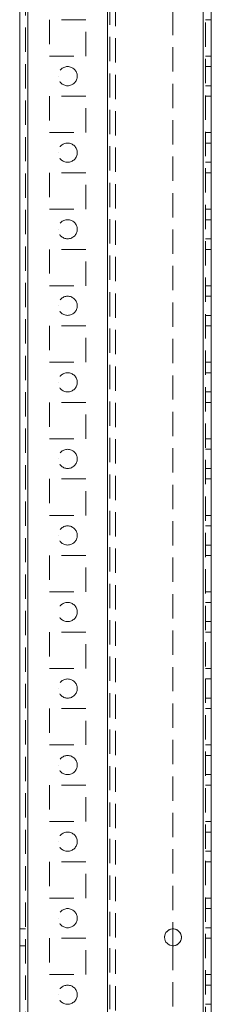
# Model space of a CAD drawing. Units: millimetres. Extents: x 63 to 8554, y 73 to 6074.
# Drawn here: x 4034 to 4084, y 1628 to 1885 of the extents above; entities that cross this region are included whole.
import ezdxf

# ---------------------------------------------------------------- set-up
doc = ezdxf.new("R2010")
doc.units = ezdxf.units.MM
doc.header["$LTSCALE"] = 5
doc.linetypes.add('HIDDEN', pattern=[1.905, 1.27, -0.635])

msp = doc.modelspace()

# ---------------------------------------------------------------- linework, layer by layer
at = {"color": 7, "linetype": 'Continuous', "lineweight": 18}
for p, q in [((4033.53, 1383.54), (4033.53, 3397.84)), ((4035.63, 1383.54), (4035.63, 3397.84)), ((4081.43, 3350.69), (4081.43, 1430.69)), ((4083.53, 3350.69), (4083.53, 1430.69)), ((4073.53, 1647.89), (4073.53, 1643.49))]:
    msp.add_line(p, q, dxfattribs=at)
at = {"color": 7, "linetype": 'HIDDEN', "lineweight": 18}
for p, q in [((4035.03, 3397.84), (4035.03, 1383.54)), ((4035.63, 3397.84), (4035.63, 1383.54)), ((4035.63, 1383.54), (4035.63, 3397.84)), ((4035.63, 3397.84), (4035.63, 1383.54)), ((4035.63, 3350.69), (4035.63, 1430.69)), ((4035.63, 1430.69), (4035.63, 3350.69)), ((4035.63, 3350.69), (4035.63, 1430.69)), ((4035.63, 1430.69), (4035.63, 3350.69)), ((4056.43, 1430.69), (4056.43, 3350.69)), ((4056.43, 3350.69), (4056.43, 1430.69)), ((4056.43, 1430.69), (4056.43, 3350.69)), ((4081.43, 1430.69), (4081.43, 3350.69)), ((4081.43, 3350.69), (4081.43, 1430.69)), ((4081.43, 1430.69), (4081.43, 3350.69)), ((4081.43, 1430.69), (4081.43, 3350.69)), ((4081.43, 3350.69), (4081.43, 1430.69)), ((4081.43, 1430.69), (4081.43, 3350.69)), ((4081.43, 3350.69), (4081.43, 1430.69)), ((4082.03, 1430.69), (4082.03, 3350.69)), ((4056.43, 3348.21), (4056.43, 1433.17)), ((4057.03, 3347.8), (4057.03, 1433.57)), ((4058.53, 3347.44), (4058.53, 1433.94)), ((4073.53, 1973.49), (4073.53, 1647.89)), ((4050.78, 1885.44), (4041.28, 1885.44)), ((4041.28, 1885.44), (4041.28, 1875.94)), ((4041.28, 1885.44), (4041.28, 1885.44)), ((4050.78, 1885.44), (4041.28, 1885.44)), ((4041.28, 1885.44), (4041.28, 1885.44)), ((4050.78, 1875.94), (4050.78, 1885.44)), ((4050.78, 1885.44), (4050.78, 1885.44)), ((4050.78, 1885.44), (4050.78, 1885.44)), ((4082.03, 1885.44), (4083.53, 1885.44)), ((4082.03, 1885.44), (4083.53, 1885.44)), ((4041.28, 1875.94), (4050.78, 1875.94)), ((4041.28, 1875.94), (4050.78, 1875.94)), ((4082.03, 1875.94), (4083.53, 1875.94)), ((4082.03, 1875.94), (4083.53, 1875.94)), ((4082.03, 1875.94), (4083.53, 1875.94)), ((4082.03, 1875.94), (4083.53, 1875.94)), ((4083.53, 1873.19), (4082.03, 1873.19)), ((4083.53, 1873.19), (4082.03, 1873.19)), ((4043.53, 1870.69), (4043.53, 1870.69)), ((4048.53, 1870.69), (4048.53, 1870.69)), ((4082.03, 1868.19), (4083.53, 1868.19)), ((4082.03, 1868.19), (4083.53, 1868.19)), ((4050.78, 1865.44), (4041.28, 1865.44)), ((4041.28, 1865.44), (4041.28, 1855.94)), ((4050.78, 1865.44), (4041.28, 1865.44)), ((4041.28, 1865.44), (4041.28, 1865.44)), ((4050.78, 1855.94), (4050.78, 1865.44)), ((4050.78, 1865.44), (4050.78, 1865.44)), ((4082.03, 1865.44), (4083.53, 1865.44)), ((4082.03, 1865.44), (4083.53, 1865.44)), ((4082.03, 1865.44), (4083.53, 1865.44)), ((4082.03, 1865.44), (4083.53, 1865.44)), ((4041.28, 1855.94), (4050.78, 1855.94)), ((4041.28, 1855.94), (4041.28, 1855.94)), ((4041.28, 1855.94), (4050.78, 1855.94)), ((4050.78, 1855.94), (4050.78, 1855.94)), ((4082.03, 1855.94), (4083.53, 1855.94)), ((4082.03, 1855.94), (4083.53, 1855.94)), ((4082.03, 1855.94), (4083.53, 1855.94)), ((4082.03, 1855.94), (4083.53, 1855.94)), ((4083.53, 1853.19), (4082.03, 1853.19)), ((4083.53, 1853.19), (4082.03, 1853.19)), ((4043.53, 1850.69), (4043.53, 1850.69)), ((4048.53, 1850.69), (4048.53, 1850.69)), ((4082.03, 1848.19), (4083.53, 1848.19)), ((4082.03, 1848.19), (4083.53, 1848.19)), ((4050.78, 1845.44), (4041.28, 1845.44)), ((4041.28, 1845.44), (4041.28, 1835.94)), ((4050.78, 1845.44), (4041.28, 1845.44)), ((4041.28, 1845.44), (4041.28, 1845.44)), ((4041.28, 1845.44), (4041.28, 1845.44)), ((4050.78, 1835.94), (4050.78, 1845.44)), ((4050.78, 1845.44), (4050.78, 1845.44)), ((4050.78, 1845.44), (4050.78, 1845.44)), ((4082.03, 1845.44), (4083.53, 1845.44)), ((4082.03, 1845.44), (4083.53, 1845.44)), ((4082.03, 1845.44), (4083.53, 1845.44)), ((4082.03, 1845.44), (4083.53, 1845.44)), ((4041.28, 1835.94), (4050.78, 1835.94)), ((4041.28, 1835.94), (4050.78, 1835.94)), ((4082.03, 1835.94), (4083.53, 1835.94)), ((4082.03, 1835.94), (4083.53, 1835.94)), ((4082.03, 1835.94), (4083.53, 1835.94)), ((4082.03, 1835.94), (4083.53, 1835.94)), ((4083.53, 1833.19), (4082.03, 1833.19)), ((4083.53, 1833.19), (4082.03, 1833.19)), ((4043.53, 1830.69), (4043.53, 1830.69)), ((4043.53, 1830.69), (4043.53, 1830.69)), ((4048.53, 1830.69), (4048.53, 1830.69)), ((4048.53, 1830.69), (4048.53, 1830.69)), ((4082.03, 1828.19), (4083.53, 1828.19)), ((4082.03, 1828.19), (4083.53, 1828.19)), ((4050.78, 1825.44), (4041.28, 1825.44)), ((4041.28, 1825.44), (4041.28, 1815.94)), ((4050.78, 1825.44), (4041.28, 1825.44)), ((4041.28, 1825.44), (4041.28, 1825.44)), ((4041.28, 1825.44), (4041.28, 1825.44)), ((4050.78, 1815.94), (4050.78, 1825.44)), ((4050.78, 1825.44), (4050.78, 1825.44)), ((4050.78, 1825.44), (4050.78, 1825.44)), ((4082.03, 1825.44), (4083.53, 1825.44)), ((4082.03, 1825.44), (4083.53, 1825.44)), ((4082.03, 1825.44), (4083.53, 1825.44)), ((4082.03, 1825.44), (4083.53, 1825.44)), ((4041.28, 1815.94), (4050.78, 1815.94)), ((4041.28, 1815.94), (4041.28, 1815.94)), ((4041.28, 1815.94), (4050.78, 1815.94)), ((4041.28, 1815.94), (4041.28, 1815.94)), ((4050.78, 1815.94), (4050.78, 1815.94)), ((4050.78, 1815.94), (4050.78, 1815.94)), ((4082.03, 1815.94), (4083.53, 1815.94)), ((4082.03, 1815.94), (4083.53, 1815.94)), ((4082.03, 1815.94), (4083.53, 1815.94)), ((4082.03, 1815.94), (4083.53, 1815.94)), ((4083.53, 1813.19), (4082.03, 1813.19)), ((4083.53, 1813.19), (4082.03, 1813.19)), ((4043.53, 1810.69), (4043.53, 1810.69)), ((4048.53, 1810.69), (4048.53, 1810.69)), ((4082.03, 1808.19), (4083.53, 1808.19)), ((4082.03, 1808.19), (4083.53, 1808.19)), ((4050.78, 1805.44), (4041.28, 1805.44)), ((4041.28, 1805.44), (4041.28, 1795.94)), ((4041.28, 1805.44), (4041.28, 1805.44)), ((4050.78, 1805.44), (4041.28, 1805.44)), ((4041.28, 1805.44), (4041.28, 1805.44)), ((4041.28, 1805.44), (4041.28, 1805.44)), ((4050.78, 1795.94), (4050.78, 1805.44)), ((4050.78, 1805.44), (4050.78, 1805.44)), ((4050.78, 1805.44), (4050.78, 1805.44)), ((4050.78, 1805.44), (4050.78, 1805.44)), ((4082.03, 1805.44), (4083.53, 1805.44)), ((4082.03, 1805.44), (4083.53, 1805.44)), ((4082.03, 1805.44), (4083.53, 1805.44)), ((4082.03, 1805.44), (4083.53, 1805.44)), ((4041.28, 1795.94), (4050.78, 1795.94)), ((4041.28, 1795.94), (4041.28, 1795.94)), ((4041.28, 1795.94), (4050.78, 1795.94)), ((4041.28, 1795.94), (4041.28, 1795.94)), ((4050.78, 1795.94), (4050.78, 1795.94)), ((4050.78, 1795.94), (4050.78, 1795.94)), ((4082.03, 1795.94), (4083.53, 1795.94)), ((4082.03, 1795.94), (4083.53, 1795.94)), ((4082.03, 1795.94), (4083.53, 1795.94)), ((4082.03, 1795.94), (4083.53, 1795.94)), ((4083.53, 1793.19), (4082.03, 1793.19)), ((4083.53, 1793.19), (4082.03, 1793.19)), ((4043.53, 1790.69), (4043.53, 1790.69)), ((4043.53, 1790.69), (4043.53, 1790.69)), ((4048.53, 1790.69), (4048.53, 1790.69)), ((4048.53, 1790.69), (4048.53, 1790.69)), ((4082.03, 1788.19), (4083.53, 1788.19)), ((4082.03, 1788.19), (4083.53, 1788.19)), ((4050.78, 1785.44), (4041.28, 1785.44)), ((4041.28, 1785.44), (4041.28, 1775.94)), ((4041.28, 1785.44), (4041.28, 1785.44)), ((4050.78, 1785.44), (4041.28, 1785.44)), ((4041.28, 1785.44), (4041.28, 1785.44)), ((4041.28, 1785.44), (4041.28, 1785.44)), ((4050.78, 1775.94), (4050.78, 1785.44)), ((4050.78, 1785.44), (4050.78, 1785.44)), ((4050.78, 1785.44), (4050.78, 1785.44)), ((4050.78, 1785.44), (4050.78, 1785.44)), ((4082.03, 1785.44), (4083.53, 1785.44)), ((4082.03, 1785.44), (4083.53, 1785.44)), ((4082.03, 1785.44), (4083.53, 1785.44)), ((4082.03, 1785.44), (4083.53, 1785.44)), ((4041.28, 1775.94), (4050.78, 1775.94)), ((4041.28, 1775.94), (4041.28, 1775.94)), ((4041.28, 1775.94), (4050.78, 1775.94)), ((4050.78, 1775.94), (4050.78, 1775.94)), ((4082.03, 1775.94), (4083.53, 1775.94)), ((4082.03, 1775.94), (4083.53, 1775.94)), ((4082.03, 1775.94), (4083.53, 1775.94)), ((4082.03, 1775.94), (4083.53, 1775.94)), ((4083.53, 1773.19), (4082.03, 1773.19)), ((4083.53, 1773.19), (4082.03, 1773.19)), ((4043.53, 1770.69), (4043.53, 1770.69)), ((4043.53, 1770.69), (4043.53, 1770.69)), ((4048.53, 1770.69), (4048.53, 1770.69)), ((4048.53, 1770.69), (4048.53, 1770.69)), ((4082.03, 1768.19), (4083.53, 1768.19)), ((4082.03, 1768.19), (4083.53, 1768.19)), ((4050.78, 1765.44), (4041.28, 1765.44)), ((4041.28, 1765.44), (4041.28, 1755.94)), ((4050.78, 1765.44), (4041.28, 1765.44)), ((4041.28, 1765.44), (4041.28, 1765.44)), ((4050.78, 1755.94), (4050.78, 1765.44)), ((4050.78, 1765.44), (4050.78, 1765.44)), ((4082.03, 1765.44), (4083.53, 1765.44)), ((4082.03, 1765.44), (4083.53, 1765.44)), ((4082.03, 1765.44), (4083.53, 1765.44)), ((4082.03, 1765.44), (4083.53, 1765.44)), ((4041.28, 1755.94), (4050.78, 1755.94)), ((4041.28, 1755.94), (4041.28, 1755.94)), ((4041.28, 1755.94), (4050.78, 1755.94)), ((4041.28, 1755.94), (4041.28, 1755.94)), ((4050.78, 1755.94), (4050.78, 1755.94)), ((4050.78, 1755.94), (4050.78, 1755.94)), ((4082.03, 1755.94), (4083.53, 1755.94)), ((4082.03, 1755.94), (4083.53, 1755.94)), ((4082.03, 1755.94), (4083.53, 1755.94)), ((4082.03, 1755.94), (4083.53, 1755.94)), ((4083.53, 1753.19), (4082.03, 1753.19)), ((4083.53, 1753.19), (4082.03, 1753.19)), ((4043.53, 1750.69), (4043.53, 1750.69)), ((4043.53, 1750.69), (4043.53, 1750.69)), ((4048.53, 1750.69), (4048.53, 1750.69)), ((4048.53, 1750.69), (4048.53, 1750.69)), ((4082.03, 1748.19), (4083.53, 1748.19)), ((4082.03, 1748.19), (4083.53, 1748.19)), ((4050.78, 1745.44), (4041.28, 1745.44)), ((4041.28, 1745.44), (4041.28, 1735.94)), ((4041.28, 1745.44), (4041.28, 1745.44)), ((4050.78, 1745.44), (4041.28, 1745.44)), ((4041.28, 1745.44), (4041.28, 1745.44)), ((4041.28, 1745.44), (4041.28, 1745.44)), ((4050.78, 1735.94), (4050.78, 1745.44)), ((4050.78, 1745.44), (4050.78, 1745.44)), ((4050.78, 1745.44), (4050.78, 1745.44)), ((4050.78, 1745.44), (4050.78, 1745.44)), ((4082.03, 1745.44), (4083.53, 1745.44)), ((4082.03, 1745.44), (4083.53, 1745.44)), ((4082.03, 1745.44), (4083.53, 1745.44)), ((4082.03, 1745.44), (4083.53, 1745.44)), ((4041.28, 1735.94), (4050.78, 1735.94)), ((4041.28, 1735.94), (4041.28, 1735.94)), ((4041.28, 1735.94), (4050.78, 1735.94)), ((4041.28, 1735.94), (4041.28, 1735.94)), ((4050.78, 1735.94), (4050.78, 1735.94)), ((4050.78, 1735.94), (4050.78, 1735.94)), ((4082.03, 1735.94), (4083.53, 1735.94)), ((4082.03, 1735.94), (4083.53, 1735.94)), ((4082.03, 1735.94), (4083.53, 1735.94)), ((4082.03, 1735.94), (4083.53, 1735.94)), ((4083.53, 1733.19), (4082.03, 1733.19)), ((4083.53, 1733.19), (4082.03, 1733.19)), ((4082.03, 1728.19), (4083.53, 1728.19)), ((4082.03, 1728.19), (4083.53, 1728.19)), ((4050.78, 1725.44), (4041.28, 1725.44)), ((4041.28, 1725.44), (4041.28, 1715.94)), ((4041.28, 1725.44), (4041.28, 1725.44)), ((4050.78, 1725.44), (4041.28, 1725.44)), ((4041.28, 1725.44), (4041.28, 1725.44)), ((4041.28, 1725.44), (4041.28, 1725.44)), ((4050.78, 1715.94), (4050.78, 1725.44)), ((4050.78, 1725.44), (4050.78, 1725.44)), ((4050.78, 1725.44), (4050.78, 1725.44)), ((4050.78, 1725.44), (4050.78, 1725.44)), ((4082.03, 1725.44), (4083.53, 1725.44)), ((4082.03, 1725.44), (4083.53, 1725.44)), ((4082.03, 1725.44), (4083.53, 1725.44)), ((4082.03, 1725.44), (4083.53, 1725.44)), ((4041.28, 1715.94), (4050.78, 1715.94)), ((4041.28, 1715.94), (4041.28, 1715.94)), ((4041.28, 1715.94), (4050.78, 1715.94)), ((4041.28, 1715.94), (4041.28, 1715.94)), ((4050.78, 1715.94), (4050.78, 1715.94)), ((4050.78, 1715.94), (4050.78, 1715.94)), ((4082.03, 1715.94), (4083.53, 1715.94)), ((4082.03, 1715.94), (4083.53, 1715.94)), ((4082.03, 1715.94), (4083.53, 1715.94)), ((4082.03, 1715.94), (4083.53, 1715.94)), ((4083.53, 1713.19), (4082.03, 1713.19)), ((4083.53, 1713.19), (4082.03, 1713.19)), ((4043.53, 1710.69), (4043.53, 1710.69)), ((4043.53, 1710.69), (4043.53, 1710.69)), ((4048.53, 1710.69), (4048.53, 1710.69)), ((4048.53, 1710.69), (4048.53, 1710.69)), ((4082.03, 1708.19), (4083.53, 1708.19)), ((4082.03, 1708.19), (4083.53, 1708.19)), ((4050.78, 1705.44), (4041.28, 1705.44)), ((4041.28, 1705.44), (4041.28, 1695.94)), ((4041.28, 1705.44), (4041.28, 1705.44)), ((4050.78, 1705.44), (4041.28, 1705.44)), ((4041.28, 1705.44), (4041.28, 1705.44)), ((4041.28, 1705.44), (4041.28, 1705.44)), ((4050.78, 1695.94), (4050.78, 1705.44)), ((4050.78, 1705.44), (4050.78, 1705.44)), ((4050.78, 1705.44), (4050.78, 1705.44)), ((4050.78, 1705.44), (4050.78, 1705.44)), ((4082.03, 1705.44), (4083.53, 1705.44)), ((4082.03, 1705.44), (4083.53, 1705.44)), ((4082.03, 1705.44), (4083.53, 1705.44)), ((4082.03, 1705.44), (4083.53, 1705.44)), ((4041.28, 1695.94), (4050.78, 1695.94)), ((4041.28, 1695.94), (4041.28, 1695.94)), ((4041.28, 1695.94), (4050.78, 1695.94)), ((4041.28, 1695.94), (4041.28, 1695.94)), ((4050.78, 1695.94), (4050.78, 1695.94)), ((4050.78, 1695.94), (4050.78, 1695.94)), ((4082.03, 1695.94), (4083.53, 1695.94)), ((4082.03, 1695.94), (4083.53, 1695.94)), ((4082.03, 1695.94), (4083.53, 1695.94)), ((4082.03, 1695.94), (4083.53, 1695.94)), ((4083.53, 1693.19), (4082.03, 1693.19)), ((4083.53, 1693.19), (4082.03, 1693.19)), ((4043.53, 1690.69), (4043.53, 1690.69)), ((4043.53, 1690.69), (4043.53, 1690.69)), ((4048.53, 1690.69), (4048.53, 1690.69)), ((4048.53, 1690.69), (4048.53, 1690.69)), ((4082.03, 1688.19), (4083.53, 1688.19)), ((4082.03, 1688.19), (4083.53, 1688.19)), ((4050.78, 1685.44), (4041.28, 1685.44)), ((4041.28, 1685.44), (4041.28, 1675.94)), ((4041.28, 1685.44), (4041.28, 1685.44)), ((4050.78, 1685.44), (4041.28, 1685.44)), ((4041.28, 1685.44), (4041.28, 1685.44)), ((4041.28, 1685.44), (4041.28, 1685.44)), ((4050.78, 1675.94), (4050.78, 1685.44)), ((4050.78, 1685.44), (4050.78, 1685.44)), ((4050.78, 1685.44), (4050.78, 1685.44)), ((4050.78, 1685.44), (4050.78, 1685.44)), ((4082.03, 1685.44), (4083.53, 1685.44)), ((4082.03, 1685.44), (4083.53, 1685.44)), ((4082.03, 1685.44), (4083.53, 1685.44)), ((4082.03, 1685.44), (4083.53, 1685.44)), ((4041.28, 1675.94), (4050.78, 1675.94)), ((4041.28, 1675.94), (4041.28, 1675.94)), ((4041.28, 1675.94), (4050.78, 1675.94)), ((4041.28, 1675.94), (4041.28, 1675.94)), ((4050.78, 1675.94), (4050.78, 1675.94)), ((4050.78, 1675.94), (4050.78, 1675.94)), ((4082.03, 1675.94), (4083.53, 1675.94)), ((4082.03, 1675.94), (4083.53, 1675.94)), ((4082.03, 1675.94), (4083.53, 1675.94)), ((4082.03, 1675.94), (4083.53, 1675.94)), ((4083.53, 1673.19), (4082.03, 1673.19)), ((4083.53, 1673.19), (4082.03, 1673.19)), ((4043.53, 1670.69), (4043.53, 1670.69)), ((4043.53, 1670.69), (4043.53, 1670.69)), ((4048.53, 1670.69), (4048.53, 1670.69)), ((4048.53, 1670.69), (4048.53, 1670.69)), ((4082.03, 1668.19), (4083.53, 1668.19)), ((4082.03, 1668.19), (4083.53, 1668.19)), ((4050.78, 1665.44), (4041.28, 1665.44)), ((4041.28, 1665.44), (4041.28, 1655.94)), ((4041.28, 1665.44), (4041.28, 1665.44)), ((4050.78, 1665.44), (4041.28, 1665.44)), ((4041.28, 1665.44), (4041.28, 1665.44)), ((4041.28, 1665.44), (4041.28, 1665.44)), ((4050.78, 1655.94), (4050.78, 1665.44)), ((4050.78, 1665.44), (4050.78, 1665.44)), ((4050.78, 1665.44), (4050.78, 1665.44)), ((4050.78, 1665.44), (4050.78, 1665.44)), ((4082.03, 1665.44), (4083.53, 1665.44)), ((4082.03, 1665.44), (4083.53, 1665.44)), ((4082.03, 1665.44), (4083.53, 1665.44)), ((4082.03, 1665.44), (4083.53, 1665.44)), ((4041.28, 1655.94), (4050.78, 1655.94)), ((4041.28, 1655.94), (4041.28, 1655.94)), ((4041.28, 1655.94), (4050.78, 1655.94)), ((4041.28, 1655.94), (4041.28, 1655.94)), ((4050.78, 1655.94), (4050.78, 1655.94)), ((4050.78, 1655.94), (4050.78, 1655.94)), ((4082.03, 1655.94), (4083.53, 1655.94)), ((4082.03, 1655.94), (4083.53, 1655.94)), ((4082.03, 1655.94), (4083.53, 1655.94)), ((4082.03, 1655.94), (4083.53, 1655.94)), ((4083.53, 1653.19), (4082.03, 1653.19)), ((4083.53, 1653.19), (4082.03, 1653.19)), ((4043.53, 1650.69), (4043.53, 1650.69)), ((4043.53, 1650.69), (4043.53, 1650.69)), ((4048.53, 1650.69), (4048.53, 1650.69)), ((4048.53, 1650.69), (4048.53, 1650.69)), ((4035.03, 1647.89), (4033.53, 1647.89)), ((4035.03, 1647.89), (4033.53, 1647.89)), ((4082.03, 1648.19), (4083.53, 1648.19)), ((4082.03, 1648.19), (4083.53, 1648.19)), ((4050.78, 1645.44), (4041.28, 1645.44)), ((4041.28, 1645.44), (4041.28, 1635.94)), ((4041.28, 1645.44), (4041.28, 1645.44)), ((4050.78, 1645.44), (4041.28, 1645.44)), ((4041.28, 1645.44), (4041.28, 1645.44)), ((4041.28, 1645.44), (4041.28, 1645.44)), ((4050.78, 1635.94), (4050.78, 1645.44)), ((4050.78, 1645.44), (4050.78, 1645.44)), ((4050.78, 1645.44), (4050.78, 1645.44)), ((4050.78, 1645.44), (4050.78, 1645.44)), ((4071.33, 1645.69), (4071.33, 1645.69)), ((4071.33, 1645.69), (4071.33, 1645.69)), ((4075.73, 1645.69), (4075.73, 1645.69)), ((4075.73, 1645.69), (4075.73, 1645.69)), ((4082.03, 1645.44), (4083.53, 1645.44)), ((4082.03, 1645.44), (4083.53, 1645.44)), ((4082.03, 1645.44), (4083.53, 1645.44)), ((4082.03, 1645.44), (4083.53, 1645.44)), ((4033.53, 1643.49), (4035.03, 1643.49)), ((4033.53, 1643.49), (4035.03, 1643.49)), ((4073.53, 1643.49), (4073.53, 1430.69)), ((4041.28, 1635.94), (4050.78, 1635.94)), ((4041.28, 1635.94), (4041.28, 1635.94)), ((4041.28, 1635.94), (4050.78, 1635.94)), ((4041.28, 1635.94), (4041.28, 1635.94)), ((4050.78, 1635.94), (4050.78, 1635.94)), ((4050.78, 1635.94), (4050.78, 1635.94)), ((4082.03, 1635.94), (4083.53, 1635.94)), ((4082.03, 1635.94), (4083.53, 1635.94)), ((4082.03, 1635.94), (4083.53, 1635.94)), ((4082.03, 1635.94), (4083.53, 1635.94)), ((4083.53, 1633.19), (4082.03, 1633.19)), ((4083.53, 1633.19), (4082.03, 1633.19)), ((4043.53, 1630.69), (4043.53, 1630.69)), ((4043.53, 1630.69), (4043.53, 1630.69)), ((4048.53, 1630.69), (4048.53, 1630.69)), ((4048.53, 1630.69), (4048.53, 1630.69)), ((4082.03, 1628.19), (4083.53, 1628.19))]:
    msp.add_line(p, q, dxfattribs=at)
for centre in [(4046.03, 1870.69), (4046.03, 1870.69), (4046.03, 1870.69), (4046.03, 1870.69), (4046.03, 1850.69), (4046.03, 1850.69), (4046.03, 1850.69), (4046.03, 1850.69), (4046.03, 1830.69), (4046.03, 1830.69), (4046.03, 1830.69), (4046.03, 1830.69), (4046.03, 1810.69), (4046.03, 1810.69), (4046.03, 1810.69), (4046.03, 1810.69), (4046.03, 1790.69), (4046.03, 1790.69), (4046.03, 1790.69), (4046.03, 1790.69), (4046.03, 1770.69), (4046.03, 1770.69), (4046.03, 1770.69), (4046.03, 1770.69), (4046.03, 1750.69), (4046.03, 1750.69), (4046.03, 1750.69), (4046.03, 1750.69), (4046.03, 1730.69), (4046.03, 1730.69), (4046.03, 1730.69), (4046.03, 1730.69), (4046.03, 1710.69), (4046.03, 1710.69), (4046.03, 1710.69), (4046.03, 1710.69), (4046.03, 1690.69), (4046.03, 1690.69), (4046.03, 1690.69), (4046.03, 1690.69), (4046.03, 1670.69), (4046.03, 1670.69), (4046.03, 1670.69), (4046.03, 1670.69), (4046.03, 1650.69), (4046.03, 1650.69), (4046.03, 1650.69), (4046.03, 1650.69), (4046.03, 1630.69), (4046.03, 1630.69), (4046.03, 1630.69), (4046.03, 1630.69)]:
    msp.add_circle(centre, 2.5, dxfattribs=at)
at = {"color": 7, "linetype": 'Continuous', "lineweight": 18}
msp.add_circle((4073.53, 1645.69), 2.2, dxfattribs=at)
at = {"color": 7, "linetype": 'HIDDEN', "lineweight": 18}
for start in [360, 270, 270]:
    msp.add_arc((4073.53, 1645.69), 2.2, start, 180, dxfattribs=at)
at = {"color": 7, "linetype": 'Continuous', "lineweight": 18}
for start, end in [(180, 270), (180, 270), (180, 270), (270, 360)]:
    msp.add_arc((4073.53, 1645.69), 2.2, start, end, dxfattribs=at)

doc.saveas('drawing.dxf')
